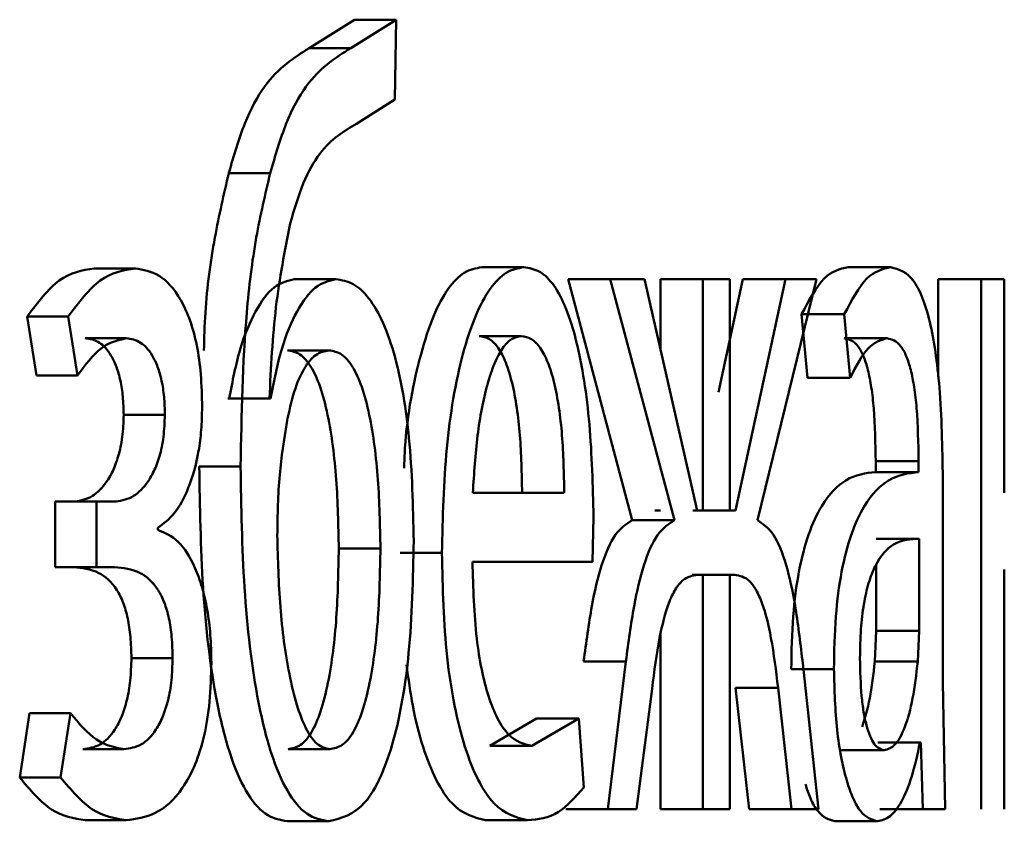
# Paper-space layout 'Лист1' of a CAD drawing. Units: millimetres. Extents: x -7465 to 8151, y -8054 to 4363.
# Drawn here: x -2761 to -2759, y 2703 to 2705 of the extents above; entities that cross this region are included whole.
import ezdxf

# ---------------------------------------------------------------- set-up
doc = ezdxf.new("R2010")
doc.units = ezdxf.units.MM

psp = doc.layouts.new('Лист1')

# ---------------------------------------------------------------- linework, layer by layer
at = {"color": 7, "linetype": 'Continuous', "lineweight": 50}
for p, q in [((-2760.3066, 2705.1898), (-2760.4086, 2705.1255)), ((-2760.2126, 2705.1898), (-2760.3148, 2705.1255)), ((-2760.3066, 2705.1898), (-2760.2126, 2705.1898)), ((-2760.2159, 2705.0095), (-2760.2126, 2705.1898)), ((-2760.4086, 2705.1255), (-2760.3148, 2705.1255)), ((-2760.3019, 2704.9552), (-2760.2159, 2705.0095)), ((-2760.5898, 2704.844), (-2760.4964, 2704.844)), ((-2760.8931, 2704.6292), (-2760.8004, 2704.6292)), ((-2760.0196, 2704.6317), (-2759.925, 2704.6317)), ((-2759.1941, 2704.6317), (-2759.0976, 2704.6317)), ((-2760.4421, 2704.6045), (-2760.3484, 2704.6045)), ((-2759.825, 2704.6045), (-2759.6806, 2704.0612)), ((-2759.825, 2704.6045), (-2759.7299, 2704.6045)), ((-2759.7299, 2704.6045), (-2759.5852, 2704.0612)), ((-2759.6532, 2704.6045), (-2759.7299, 2704.6045)), ((-2759.5343, 2704.0834), (-2759.6532, 2704.6045)), ((-2759.6167, 2704.6045), (-2759.6167, 2704.4445)), ((-2759.6167, 2704.6045), (-2759.5211, 2704.6045)), ((-2759.5211, 2704.6045), (-2759.5211, 2704.0834)), ((-2759.4603, 2704.6045), (-2759.5211, 2704.6045)), ((-2759.431, 2704.6045), (-2759.4862, 2704.3499)), ((-2759.4603, 2704.0834), (-2759.4603, 2704.6045)), ((-2759.3351, 2704.6045), (-2759.4481, 2704.0834)), ((-2759.431, 2704.6045), (-2759.3351, 2704.6045)), ((-2759.3983, 2704.0612), (-2759.2655, 2704.6045)), ((-2759.2655, 2704.6045), (-2759.3351, 2704.6045)), ((-2758.991, 2704.6045), (-2758.991, 2704.3844)), ((-2758.991, 2704.6045), (-2758.8941, 2704.6045)), ((-2758.8941, 2704.6045), (-2758.8941, 2703.4096)), ((-2758.8419, 2704.6045), (-2758.8941, 2704.6045)), ((-2758.8419, 2704.123), (-2758.8419, 2704.6045)), ((-2759.2988, 2704.5258), (-2759.2855, 2704.3826)), ((-2759.2988, 2704.5258), (-2759.2026, 2704.5258)), ((-2759.2026, 2704.5258), (-2759.1892, 2704.3826)), ((-2761.044, 2704.5209), (-2761.0232, 2704.3875)), ((-2761.044, 2704.5209), (-2760.9516, 2704.5209)), ((-2760.9516, 2704.5209), (-2760.9308, 2704.3875)), ((-2760.9135, 2704.4715), (-2760.8209, 2704.4715)), ((-2760.0252, 2704.4764), (-2759.9306, 2704.4764)), ((-2759.2025, 2704.4715), (-2759.1061, 2704.4715)), ((-2760.4577, 2704.4443), (-2760.364, 2704.4443)), ((-2761.0232, 2704.3875), (-2760.9308, 2704.3875)), ((-2759.2855, 2704.3826), (-2759.1892, 2704.3826)), ((-2760.5889, 2704.3357), (-2760.5916, 2704.3357)), ((-2760.5889, 2704.3357), (-2760.4955, 2704.3357)), ((-2760.4955, 2704.3357), (-2760.4982, 2704.3357)), ((-2760.8266, 2704.2986), (-2760.7338, 2704.2986)), ((-2759.1318, 2704.1946), (-2759.1318, 2704.1699)), ((-2759.1318, 2704.1946), (-2759.0351, 2704.1946)), ((-2759.0351, 2704.1946), (-2759.0351, 2704.1699)), ((-2760.6563, 2704.1826), (-2760.5631, 2704.1826)), ((-2759.0373, 2704.1699), (-2759.134, 2704.1699)), ((-2759.1318, 2704.1699), (-2759.0351, 2704.1699)), ((-2759.8338, 2704.123), (-2760.0397, 2704.123)), ((-2758.9804, 2703.6961), (-2758.9804, 2704.1427)), ((-2760.9808, 2704.1032), (-2760.9808, 2703.9554)), ((-2760.9808, 2704.1032), (-2760.8883, 2704.1032)), ((-2760.8883, 2704.1032), (-2760.8883, 2703.9554)), ((-2760.8489, 2704.1032), (-2760.8883, 2704.1032)), ((-2759.6167, 2704.0834), (-2759.6298, 2704.0834)), ((-2759.5439, 2704.0834), (-2759.4481, 2704.0834)), ((-2759.5211, 2704.0834), (-2759.5343, 2704.0834)), ((-2759.4481, 2704.0834), (-2759.4603, 2704.0834)), ((-2759.7701, 2703.9677), (-2759.7678, 2704.069)), ((-2759.6806, 2704.0612), (-2759.5852, 2704.0612)), ((-2760.7495, 2704.0393), (-2760.7495, 2704.0443)), ((-2759.1305, 2704.0196), (-2759.0339, 2704.0196)), ((-2759.0339, 2703.8122), (-2759.0339, 2704.0196)), ((-2760.3419, 2703.9974), (-2760.248, 2703.9974)), ((-2760.2038, 2703.9875), (-2760.1096, 2703.9875)), ((-2759.7701, 2703.9677), (-2760.0406, 2703.9677)), ((-2760.9808, 2703.9554), (-2760.8883, 2703.9554)), ((-2760.847, 2703.9554), (-2760.8883, 2703.9554)), ((-2759.1305, 2703.8122), (-2759.1305, 2703.9602)), ((-2758.8419, 2703.4096), (-2758.8419, 2703.9504)), ((-2759.5453, 2703.9381), (-2759.4496, 2703.9381)), ((-2759.5211, 2703.9381), (-2759.5328, 2703.9381)), ((-2759.5211, 2703.9381), (-2759.5211, 2703.4096)), ((-2759.4496, 2703.9381), (-2759.4603, 2703.9381)), ((-2759.4603, 2703.4096), (-2759.4603, 2703.9381)), ((-2759.1337, 2703.743), (-2759.1305, 2703.8122)), ((-2759.1305, 2703.8122), (-2759.0339, 2703.8122)), ((-2759.0371, 2703.743), (-2759.0339, 2703.8122)), ((-2759.6167, 2703.8038), (-2759.6167, 2703.4096)), ((-2760.8092, 2703.7504), (-2760.7164, 2703.7504)), ((-2759.2607, 2703.4096), (-2759.297, 2703.7455)), ((-2759.79, 2703.743), (-2759.6948, 2703.743)), ((-2759.6948, 2703.743), (-2759.7353, 2703.4096)), ((-2759.3222, 2703.7257), (-2759.226, 2703.7257)), ((-2759.1337, 2703.743), (-2759.0371, 2703.743)), ((-2759.6705, 2703.4096), (-2759.6359, 2703.6813)), ((-2759.4478, 2703.6837), (-2759.4172, 2703.4096)), ((-2759.4478, 2703.6837), (-2759.3518, 2703.6837)), ((-2759.3518, 2703.6837), (-2759.3212, 2703.4096)), ((-2758.9754, 2703.4096), (-2758.9804, 2703.6961)), ((-2761.0392, 2703.6266), (-2761.061, 2703.4813)), ((-2761.0392, 2703.6266), (-2760.9469, 2703.6266)), ((-2760.9469, 2703.6266), (-2760.9687, 2703.4813)), ((-2759.896, 2703.6142), (-2760.0013, 2703.5525)), ((-2759.8011, 2703.6142), (-2759.9066, 2703.5525)), ((-2759.896, 2703.6142), (-2759.8011, 2703.6142)), ((-2759.7895, 2703.459), (-2759.8011, 2703.6142)), ((-2760.9191, 2703.5451), (-2760.8265, 2703.5451)), ((-2760.456, 2703.5451), (-2760.3623, 2703.5451)), ((-2760.0013, 2703.5525), (-2759.9066, 2703.5525)), ((-2759.1268, 2703.5599), (-2759.0301, 2703.5599)), ((-2759.0301, 2703.5599), (-2759.032, 2703.5599)), ((-2759.0301, 2703.5599), (-2759.0257, 2703.4096)), ((-2759.209, 2703.5426), (-2759.1126, 2703.5426)), ((-2761.061, 2703.4813), (-2760.9687, 2703.4813)), ((-2759.8304, 2703.4096), (-2759.7353, 2703.4096)), ((-2759.6705, 2703.4096), (-2759.7353, 2703.4096)), ((-2759.6167, 2703.4096), (-2759.5211, 2703.4096)), ((-2759.4603, 2703.4096), (-2759.5211, 2703.4096)), ((-2759.4172, 2703.4096), (-2759.3212, 2703.4096)), ((-2759.2607, 2703.4096), (-2759.3212, 2703.4096)), ((-2759.1224, 2703.4096), (-2759.0257, 2703.4096)), ((-2758.9754, 2703.4096), (-2759.0257, 2703.4096)), ((-2760.9135, 2703.3849), (-2760.8209, 2703.3849)), ((-2760.4577, 2703.3825), (-2760.364, 2703.3825)), ((-2760.0109, 2703.3849), (-2759.9162, 2703.3849)), ((-2759.2241, 2703.3825), (-2759.1276, 2703.3825))]:
    psp.add_line(p, q, dxfattribs=at)
for points, knots in [([(-2760.4086, 2705.1255), (-2760.4431, 2705.1041), (-2760.4948, 2705.0719), (-2760.5557, 2704.9612), (-2760.5784, 2704.8831), (-2760.5898, 2704.844)], [0, 0, 0, 0, 0.499809, 0.749599, 1, 1, 1, 1]), ([(-2760.3148, 2705.1255), (-2760.3494, 2705.1041), (-2760.4012, 2705.0719), (-2760.4622, 2704.9613), (-2760.485, 2704.8831), (-2760.4964, 2704.844)], [0, 0, 0, 0, 0.500001, 0.749752, 1, 1, 1, 1]), ([(-2760.4514, 2704.7304), (-2760.4421, 2704.762), (-2760.4234, 2704.8258), (-2760.3729, 2704.9137), (-2760.3302, 2704.9387), (-2760.3019, 2704.9552)], [0, 0, 0, 0, 0.247312, 0.499935, 1, 1, 1, 1]), ([(-2760.5898, 2704.844), (-2760.6008, 2704.7966), (-2760.6235, 2704.699), (-2760.6426, 2704.5608), (-2760.6451, 2704.4723), (-2760.6459, 2704.4436)], [0, 0, 0, 0, 0.3896591, 0.8019765, 1, 1, 1, 1]), ([(-2760.4964, 2704.844), (-2760.5076, 2704.7967), (-2760.5307, 2704.6993), (-2760.5578, 2704.476), (-2760.561, 2704.2993), (-2760.5631, 2704.1826)], [0, 0, 0, 0, 0.243076, 0.500257, 1, 1, 1, 1]), ([(-2760.4982, 2704.3357), (-2760.4947, 2704.4056), (-2760.4878, 2704.5453), (-2760.4635, 2704.6687), (-2760.4514, 2704.7304)], [0, 0, 0, 0, 0.500332, 1, 1, 1, 1]), ([(-2760.8931, 2704.6292), (-2760.9198, 2704.6248), (-2760.9726, 2704.6161), (-2761.0204, 2704.5523), (-2761.044, 2704.5209)], [0, 0, 0, 0, 0.507194, 1, 1, 1, 1]), ([(-2760.8004, 2704.6292), (-2760.8272, 2704.6248), (-2760.88, 2704.6161), (-2760.928, 2704.5523), (-2760.9516, 2704.5209)], [0, 0, 0, 0, 0.507271, 1, 1, 1, 1]), ([(-2760.6499, 2704.3159), (-2760.6504, 2704.3409), (-2760.6515, 2704.3892), (-2760.661, 2704.4567), (-2760.6766, 2704.5143), (-2760.7042, 2704.5741), (-2760.7465, 2704.6201), (-2760.7824, 2704.6262), (-2760.8004, 2704.6292)], [0, 0, 0, 0, 0.130493, 0.251753, 0.372066, 0.499897, 0.749637, 1, 1, 1, 1]), ([(-2760.0196, 2704.6317), (-2760.0329, 2704.6294), (-2760.0587, 2704.6249), (-2760.096, 2704.5864), (-2760.1296, 2704.5242), (-2760.1662, 2704.4097), (-2760.1905, 2704.2877), (-2760.1942, 2704.1936), (-2760.1948, 2704.1785)], [0, 0, 0, 0, 0.160859, 0.31377, 0.469275, 0.627495, 0.940013, 1, 1, 1, 1]), ([(-2759.925, 2704.6317), (-2759.9382, 2704.6294), (-2759.9641, 2704.6249), (-2760.0015, 2704.5864), (-2760.0351, 2704.5241), (-2760.0724, 2704.4101), (-2760.1037, 2704.2268), (-2760.1076, 2704.0673), (-2760.1096, 2703.9875)], [0, 0, 0, 0, 0.128492, 0.250635, 0.374767, 0.501046, 0.750269, 1, 1, 1, 1]), ([(-2759.7678, 2704.069), (-2759.7695, 2704.1392), (-2759.773, 2704.2795), (-2759.7977, 2704.4411), (-2759.8283, 2704.5403), (-2759.8565, 2704.5938), (-2759.8892, 2704.6262), (-2759.9127, 2704.6298), (-2759.925, 2704.6317)], [0, 0, 0, 0, 0.24975, 0.498949, 0.620943, 0.74046, 0.86467, 1, 1, 1, 1]), ([(-2759.1941, 2704.6317), (-2759.2123, 2704.6277), (-2759.2488, 2704.6196), (-2759.2822, 2704.557), (-2759.2988, 2704.5258)], [0, 0, 0, 0, 0.500385, 1, 1, 1, 1]), ([(-2759.0976, 2704.6317), (-2759.1159, 2704.6277), (-2759.1524, 2704.6196), (-2759.1859, 2704.557), (-2759.2026, 2704.5258)], [0, 0, 0, 0, 0.500462, 1, 1, 1, 1]), ([(-2758.9804, 2704.1427), (-2758.9814, 2704.2127), (-2758.9828, 2704.3126), (-2758.995, 2704.4313), (-2759.0075, 2704.5033), (-2759.0242, 2704.561), (-2759.0536, 2704.62), (-2759.0795, 2704.6269), (-2759.0976, 2704.6317)], [0, 0, 0, 0, 0.273316, 0.390411, 0.499955, 0.613294, 0.730472, 1, 1, 1, 1]), ([(-2760.4421, 2704.6045), (-2760.4575, 2704.601), (-2760.4881, 2704.594), (-2760.5302, 2704.5364), (-2760.5664, 2704.4515), (-2760.5814, 2704.3745), (-2760.5889, 2704.3357)], [0, 0, 0, 0, 0.251222, 0.500069, 0.748282, 1, 1, 1, 1]), ([(-2760.3484, 2704.6045), (-2760.3638, 2704.601), (-2760.3945, 2704.594), (-2760.4367, 2704.5364), (-2760.473, 2704.4515), (-2760.488, 2704.3745), (-2760.4955, 2704.3357)], [0, 0, 0, 0, 0.251386, 0.500336, 0.748484, 1, 1, 1, 1]), ([(-2760.173, 2704.0147), (-2760.1747, 2704.0932), (-2760.1778, 2704.2398), (-2760.2064, 2704.4082), (-2760.2407, 2704.509), (-2760.2732, 2704.5647), (-2760.3097, 2704.5986), (-2760.3353, 2704.6025), (-2760.3484, 2704.6045)], [0, 0, 0, 0, 0.2669744, 0.4990422, 0.624405, 0.7493655, 0.8708868, 1, 1, 1, 1]), ([(-2760.9308, 2704.3875), (-2760.9134, 2704.4111), (-2760.8787, 2704.4583), (-2760.8401, 2704.4671), (-2760.8209, 2704.4715)], [0, 0, 0, 0, 0.500023, 1, 1, 1, 1]), ([(-2760.9135, 2704.4715), (-2760.9026, 2704.4699), (-2760.8823, 2704.4668), (-2760.8583, 2704.4408), (-2760.8428, 2704.4088), (-2760.8336, 2704.3768), (-2760.8278, 2704.3394), (-2760.827, 2704.3125), (-2760.8266, 2704.2986)], [0, 0, 0, 0, 0.267247, 0.499875, 0.629888, 0.750965, 0.871502, 1, 1, 1, 1]), ([(-2760.8209, 2704.4715), (-2760.81, 2704.4699), (-2760.7896, 2704.4668), (-2760.7656, 2704.4407), (-2760.7499, 2704.4088), (-2760.7407, 2704.3768), (-2760.7349, 2704.3393), (-2760.7342, 2704.3124), (-2760.7338, 2704.2986)], [0, 0, 0, 0, 0.267374, 0.500106, 0.630667, 0.751831, 0.872059, 1, 1, 1, 1]), ([(-2759.9306, 2704.4764), (-2759.938, 2704.4751), (-2759.9525, 2704.4724), (-2759.9732, 2704.4509), (-2759.9917, 2704.4159), (-2760.0125, 2704.3531), (-2760.0314, 2704.2544), (-2760.037, 2704.1668), (-2760.0397, 2704.123)], [0, 0, 0, 0, 0.12913, 0.251457, 0.373223, 0.500749, 0.750255, 1, 1, 1, 1]), ([(-2759.9287, 2704.123), (-2759.9295, 2704.1668), (-2759.9311, 2704.2543), (-2759.9459, 2704.3562), (-2759.9648, 2704.4188), (-2759.9823, 2704.4524), (-2760.0028, 2704.4728), (-2760.0175, 2704.4752), (-2760.0252, 2704.4764)], [0, 0, 0, 0, 0.250063, 0.499396, 0.620568, 0.739549, 0.863822, 1, 1, 1, 1]), ([(-2759.8338, 2704.123), (-2759.8346, 2704.1668), (-2759.8362, 2704.2543), (-2759.8511, 2704.3562), (-2759.87, 2704.4188), (-2759.8876, 2704.4524), (-2759.9081, 2704.4728), (-2759.9229, 2704.4752), (-2759.9306, 2704.4764)], [0, 0, 0, 0, 0.249824, 0.499012, 0.620195, 0.739252, 0.863655, 1, 1, 1, 1]), ([(-2759.2025, 2704.4715), (-2759.1919, 2704.4688), (-2759.1767, 2704.465), (-2759.1592, 2704.433), (-2759.1489, 2704.4013), (-2759.1411, 2704.3608), (-2759.1333, 2704.2928), (-2759.1324, 2704.235), (-2759.1318, 2704.1946)], [0, 0, 0, 0, 0.2716376, 0.3890233, 0.5010659, 0.6116728, 0.7285578, 1, 1, 1, 1]), ([(-2759.1892, 2704.3826), (-2759.176, 2704.4082), (-2759.1497, 2704.4593), (-2759.1206, 2704.4675), (-2759.1061, 2704.4715)], [0, 0, 0, 0, 0.499783, 1, 1, 1, 1]), ([(-2759.1061, 2704.4715), (-2759.0954, 2704.4689), (-2759.0802, 2704.4651), (-2759.0627, 2704.4332), (-2759.0524, 2704.4016), (-2759.0446, 2704.3612), (-2759.0367, 2704.2931), (-2759.0358, 2704.2351), (-2759.0351, 2704.1946)], [0, 0, 0, 0, 0.271538, 0.388671, 0.500272, 0.611236, 0.728347, 1, 1, 1, 1]), ([(-2760.364, 2704.4443), (-2760.3741, 2704.4424), (-2760.3936, 2704.4386), (-2760.4207, 2704.4054), (-2760.4438, 2704.3532), (-2760.454, 2704.3057), (-2760.4593, 2704.2814)], [0, 0, 0, 0, 0.257835, 0.500845, 0.744004, 1, 1, 1, 1]), ([(-2760.3419, 2703.9974), (-2760.343, 2704.0496), (-2760.345, 2704.1539), (-2760.361, 2704.2795), (-2760.3828, 2704.3632), (-2760.4042, 2704.4105), (-2760.4297, 2704.4393), (-2760.4481, 2704.4426), (-2760.4577, 2704.4443)], [0, 0, 0, 0, 0.250214, 0.499855, 0.628265, 0.748445, 0.869406, 1, 1, 1, 1]), ([(-2760.248, 2703.9974), (-2760.249, 2704.0496), (-2760.2511, 2704.1539), (-2760.2671, 2704.2796), (-2760.2889, 2704.3632), (-2760.3105, 2704.4105), (-2760.336, 2704.4393), (-2760.3544, 2704.4426), (-2760.364, 2704.4443)], [0, 0, 0, 0, 0.25, 0.499493, 0.627899, 0.748143, 0.869232, 1, 1, 1, 1]), ([(-2760.7495, 2704.0443), (-2760.7366, 2704.0537), (-2760.7118, 2704.072), (-2760.6795, 2704.1312), (-2760.6595, 2704.1992), (-2760.6511, 2704.2649), (-2760.6503, 2704.2988), (-2760.6499, 2704.3159)], [0, 0, 0, 0, 0.258176, 0.500742, 0.754551, 0.875605, 1, 1, 1, 1]), ([(-2760.8266, 2704.2986), (-2760.8273, 2704.2818), (-2760.8286, 2704.2483), (-2760.8381, 2704.2046), (-2760.8515, 2704.1694), (-2760.8723, 2704.1354), (-2760.9027, 2704.1082), (-2760.928, 2704.1049), (-2760.9414, 2704.1032)], [0, 0, 0, 0, 0.125296, 0.249399, 0.368807, 0.499639, 0.733866, 1, 1, 1, 1]), ([(-2760.7338, 2704.2986), (-2760.7345, 2704.2819), (-2760.7357, 2704.2484), (-2760.7453, 2704.2047), (-2760.7587, 2704.1694), (-2760.7795, 2704.1354), (-2760.81, 2704.1082), (-2760.8354, 2704.1049), (-2760.8489, 2704.1032)], [0, 0, 0, 0, 0.124426, 0.24916, 0.368472, 0.499356, 0.733661, 1, 1, 1, 1]), ([(-2760.4593, 2704.2814), (-2760.4654, 2704.2428), (-2760.4782, 2704.1619), (-2760.4797, 2704.0733), (-2760.4805, 2704.027)], [0, 0, 0, 0, 0.476765, 1, 1, 1, 1]), ([(-2760.6563, 2704.1826), (-2760.6549, 2704.0911), (-2760.652, 2703.9084), (-2760.6265, 2703.6853), (-2760.5895, 2703.5335), (-2760.5521, 2703.446), (-2760.507, 2703.3915), (-2760.4745, 2703.3856), (-2760.4577, 2703.3825)], [0, 0, 0, 0, 0.250352, 0.500097, 0.628434, 0.747624, 0.869086, 1, 1, 1, 1]), ([(-2760.5631, 2704.1826), (-2760.5617, 2704.0911), (-2760.5587, 2703.9084), (-2760.5332, 2703.6858), (-2760.4963, 2703.5341), (-2760.4589, 2703.4462), (-2760.4135, 2703.3915), (-2760.3809, 2703.3856), (-2760.364, 2703.3825)], [0, 0, 0, 0, 0.2501512, 0.4997501, 0.6264845, 0.7473097, 0.8688929, 1, 1, 1, 1]), ([(-2759.1318, 2704.1699), (-2759.1543, 2704.1674), (-2759.1952, 2704.1627), (-2759.2472, 2704.1105), (-2759.2832, 2704.0355), (-2759.3059, 2703.9498), (-2759.3199, 2703.8434), (-2759.3214, 2703.7659), (-2759.3222, 2703.7257)], [0, 0, 0, 0, 0.2747172, 0.4992795, 0.6346868, 0.7557018, 0.8734706, 1, 1, 1, 1]), ([(-2759.0351, 2704.1699), (-2759.0577, 2704.1673), (-2759.0988, 2704.1627), (-2759.151, 2704.1103), (-2759.187, 2704.0351), (-2759.2097, 2703.9495), (-2759.2237, 2703.8432), (-2759.2252, 2703.7658), (-2759.226, 2703.7257)], [0, 0, 0, 0, 0.275411, 0.500661, 0.635681, 0.756359, 0.873809, 1, 1, 1, 1]), ([(-2759.6806, 2704.0612), (-2759.6936, 2704.0531), (-2759.7188, 2704.0373), (-2759.7505, 2703.9649), (-2759.774, 2703.8637), (-2759.7843, 2703.7855), (-2759.79, 2703.743)], [0, 0, 0, 0, 0.257633, 0.499273, 0.727586, 1, 1, 1, 1]), ([(-2759.5852, 2704.0612), (-2759.5982, 2704.0531), (-2759.6235, 2704.0373), (-2759.6552, 2703.965), (-2759.6788, 2703.8638), (-2759.6892, 2703.7856), (-2759.6948, 2703.743)], [0, 0, 0, 0, 0.257834, 0.499572, 0.727773, 1, 1, 1, 1]), ([(-2759.297, 2703.7455), (-2759.302, 2703.7878), (-2759.3112, 2703.8657), (-2759.3328, 2703.9661), (-2759.3621, 2704.0376), (-2759.3859, 2704.0532), (-2759.3983, 2704.0612)], [0, 0, 0, 0, 0.271613, 0.500374, 0.741722, 1, 1, 1, 1]), ([(-2760.629, 2703.7405), (-2760.6295, 2703.7615), (-2760.6304, 2703.8023), (-2760.6377, 2703.8602), (-2760.6495, 2703.9119), (-2760.6703, 2703.9681), (-2760.7036, 2704.0206), (-2760.7337, 2704.0329), (-2760.7495, 2704.0393)], [0, 0, 0, 0, 0.1286649, 0.2506642, 0.3723466, 0.5001082, 0.7385764, 1, 1, 1, 1]), ([(-2760.4805, 2704.027), (-2760.4791, 2703.973), (-2760.4763, 2703.865), (-2760.459, 2703.7352), (-2760.4376, 2703.6448), (-2760.4165, 2703.5894), (-2760.3909, 2703.5519), (-2760.3719, 2703.5474), (-2760.3623, 2703.5451)], [0, 0, 0, 0, 0.249966, 0.499788, 0.630859, 0.750024, 0.873578, 1, 1, 1, 1]), ([(-2760.364, 2703.3825), (-2760.3361, 2703.3895), (-2760.2942, 2703.4), (-2760.2462, 2703.4803), (-2760.2088, 2703.5874), (-2760.1779, 2703.7704), (-2760.1748, 2703.9291), (-2760.173, 2704.0147)], [0, 0, 0, 0, 0.249792, 0.375336, 0.500377, 0.730791, 1, 1, 1, 1]), ([(-2759.0339, 2704.0196), (-2759.053, 2704.0188), (-2759.0864, 2704.0173), (-2759.1259, 2703.9774), (-2759.1479, 2703.9226), (-2759.1591, 2703.8737), (-2759.166, 2703.8149), (-2759.1668, 2703.7724), (-2759.1672, 2703.7504)], [0, 0, 0, 0, 0.34423, 0.60187, 0.706664, 0.802684, 0.897777, 1, 1, 1, 1]), ([(-2760.456, 2703.5451), (-2760.4465, 2703.5469), (-2760.4282, 2703.5503), (-2760.4029, 2703.5801), (-2760.3817, 2703.6289), (-2760.3603, 2703.7141), (-2760.3448, 2703.8406), (-2760.3429, 2703.9451), (-2760.3419, 2703.9974)], [0, 0, 0, 0, 0.129265, 0.249542, 0.370092, 0.500117, 0.749778, 1, 1, 1, 1]), ([(-2760.3623, 2703.5451), (-2760.3528, 2703.5469), (-2760.3345, 2703.5503), (-2760.3091, 2703.5801), (-2760.2879, 2703.6288), (-2760.2665, 2703.7141), (-2760.2509, 2703.8406), (-2760.249, 2703.9451), (-2760.248, 2703.9974)], [0, 0, 0, 0, 0.129439, 0.249844, 0.370457, 0.500474, 0.749988, 1, 1, 1, 1]), ([(-2760.1096, 2703.9875), (-2760.1076, 2703.908), (-2760.1046, 2703.7879), (-2760.0824, 2703.6425), (-2760.0586, 2703.5473), (-2760.0282, 2703.4719), (-2759.9809, 2703.4007), (-2759.942, 2703.3912), (-2759.9162, 2703.3849)], [0, 0, 0, 0, 0.249496, 0.376929, 0.499723, 0.62332, 0.750148, 1, 1, 1, 1]), ([(-2759.9066, 2703.5525), (-2759.9245, 2703.5568), (-2759.9514, 2703.5632), (-2759.9841, 2703.6112), (-2760.0048, 2703.6616), (-2760.0206, 2703.7237), (-2760.0365, 2703.8235), (-2760.0389, 2703.9087), (-2760.0406, 2703.9677)], [0, 0, 0, 0, 0.249917, 0.377381, 0.500333, 0.614947, 0.733373, 1, 1, 1, 1]), ([(-2760.9396, 2703.9554), (-2760.9205, 2703.9536), (-2760.8869, 2703.9505), (-2760.8485, 2703.9186), (-2760.8276, 2703.8773), (-2760.817, 2703.8409), (-2760.8104, 2703.7976), (-2760.8096, 2703.7665), (-2760.8092, 2703.7504)], [0, 0, 0, 0, 0.335868, 0.590299, 0.695938, 0.794477, 0.89337, 1, 1, 1, 1]), ([(-2760.847, 2703.9554), (-2760.8278, 2703.9536), (-2760.7942, 2703.9505), (-2760.7558, 2703.9186), (-2760.7347, 2703.8773), (-2760.7241, 2703.8409), (-2760.7176, 2703.7976), (-2760.7168, 2703.7665), (-2760.7164, 2703.7504)], [0, 0, 0, 0, 0.336104, 0.590654, 0.696283, 0.794755, 0.893529, 1, 1, 1, 1]), ([(-2759.6359, 2703.6813), (-2759.6308, 2703.7207), (-2759.6215, 2703.7919), (-2759.6024, 2703.8674), (-2759.5837, 2703.9068), (-2759.5618, 2703.9338), (-2759.5444, 2703.9364), (-2759.5328, 2703.9381)], [0, 0, 0, 0, 0.276382, 0.499411, 0.622436, 0.749752, 1, 1, 1, 1]), ([(-2759.4496, 2703.9381), (-2759.4384, 2703.9362), (-2759.4217, 2703.9332), (-2759.401, 2703.9056), (-2759.3833, 2703.8662), (-2759.3652, 2703.7925), (-2759.3565, 2703.7221), (-2759.3518, 2703.6837)], [0, 0, 0, 0, 0.2501721, 0.376794, 0.5005521, 0.7271121, 1, 1, 1, 1]), ([(-2760.8092, 2703.7504), (-2760.8098, 2703.7334), (-2760.8108, 2703.7001), (-2760.8189, 2703.6548), (-2760.831, 2703.617), (-2760.8507, 2703.58), (-2760.8806, 2703.5504), (-2760.9057, 2703.5469), (-2760.9191, 2703.5451)], [0, 0, 0, 0, 0.127591, 0.249716, 0.370504, 0.499889, 0.732326, 1, 1, 1, 1]), ([(-2760.7164, 2703.7504), (-2760.7169, 2703.7335), (-2760.7179, 2703.7002), (-2760.726, 2703.6549), (-2760.7382, 2703.617), (-2760.758, 2703.58), (-2760.7879, 2703.5504), (-2760.813, 2703.5469), (-2760.8265, 2703.5451)], [0, 0, 0, 0, 0.126722, 0.24946, 0.370128, 0.499573, 0.732097, 1, 1, 1, 1]), ([(-2759.1672, 2703.7504), (-2759.1666, 2703.7211), (-2759.1658, 2703.6787), (-2759.1593, 2703.6289), (-2759.1528, 2703.5983), (-2759.1446, 2703.5736), (-2759.1315, 2703.5484), (-2759.1203, 2703.545), (-2759.1126, 2703.5426)], [0, 0, 0, 0, 0.263981, 0.382163, 0.499664, 0.618033, 0.737581, 1, 1, 1, 1]), ([(-2760.8209, 2703.3849), (-2760.7989, 2703.3878), (-2760.7549, 2703.3936), (-2760.7018, 2703.4406), (-2760.6654, 2703.5063), (-2760.6442, 2703.5731), (-2760.6312, 2703.6531), (-2760.6298, 2703.7107), (-2760.629, 2703.7405)], [0, 0, 0, 0, 0.2504595, 0.5003661, 0.6332321, 0.7542555, 0.8731188, 1, 1, 1, 1]), ([(-2760.1891, 2703.735), (-2760.1849, 2703.7038), (-2760.1758, 2703.6365), (-2760.1528, 2703.5474), (-2760.1226, 2703.4718), (-2760.0754, 2703.4007), (-2760.0366, 2703.3912), (-2760.0109, 2703.3849)], [0, 0, 0, 0, 0.145539, 0.314042, 0.483635, 0.657519, 1, 1, 1, 1]), ([(-2759.226, 2703.7257), (-2759.2246, 2703.6788), (-2759.2226, 2703.6082), (-2759.21, 2703.5257), (-2759.1976, 2703.4734), (-2759.1828, 2703.4325), (-2759.1599, 2703.3918), (-2759.1407, 2703.3863), (-2759.1276, 2703.3825)], [0, 0, 0, 0, 0.249001, 0.374794, 0.499339, 0.618377, 0.738585, 1, 1, 1, 1]), ([(-2759.1626, 2703.5956), (-2759.1563, 2703.6155), (-2759.1435, 2703.6555), (-2759.137, 2703.7137), (-2759.1337, 2703.743)], [0, 0, 0, 0, 0.4972669, 1, 1, 1, 1]), ([(-2759.1126, 2703.5426), (-2759.1041, 2703.5451), (-2759.0875, 2703.5498), (-2759.0653, 2703.5924), (-2759.0471, 2703.6565), (-2759.0404, 2703.7141), (-2759.0371, 2703.743)], [0, 0, 0, 0, 0.256486, 0.500245, 0.748842, 1, 1, 1, 1]), ([(-2760.8265, 2703.5451), (-2760.8473, 2703.5492), (-2760.8891, 2703.5574), (-2760.9276, 2703.6035), (-2760.9469, 2703.6266)], [0, 0, 0, 0, 0.499991, 1, 1, 1, 1]), ([(-2759.1276, 2703.3825), (-2759.1181, 2703.3847), (-2759.0995, 2703.3889), (-2759.0732, 2703.4247), (-2759.0495, 2703.4793), (-2759.0378, 2703.5333), (-2759.032, 2703.5599)], [0, 0, 0, 0, 0.254441, 0.500278, 0.753307, 1, 1, 1, 1]), ([(-2761.061, 2703.4813), (-2761.0374, 2703.4533), (-2760.9901, 2703.3972), (-2760.939, 2703.389), (-2760.9135, 2703.3849)], [0, 0, 0, 0, 0.499842, 1, 1, 1, 1]), ([(-2760.9687, 2703.4813), (-2760.945, 2703.4533), (-2760.8976, 2703.3972), (-2760.8465, 2703.389), (-2760.8209, 2703.3849)], [0, 0, 0, 0, 0.499778, 1, 1, 1, 1]), ([(-2759.9162, 2703.3849), (-2759.8928, 2703.3872), (-2759.8489, 2703.3915), (-2759.8084, 2703.4375), (-2759.7895, 2703.459)], [0, 0, 0, 0, 0.532532, 1, 1, 1, 1]), ([(-2759.2902, 2703.4662), (-2759.2865, 2703.4551), (-2759.2781, 2703.4299), (-2759.2561, 2703.3923), (-2759.2371, 2703.3865), (-2759.2241, 2703.3825)], [0, 0, 0, 0, 0.198377, 0.45097, 1, 1, 1, 1])]:
    psp.add_open_spline(points, degree=3, knots=knots, dxfattribs=at)

doc.saveas('drawing.dxf')
